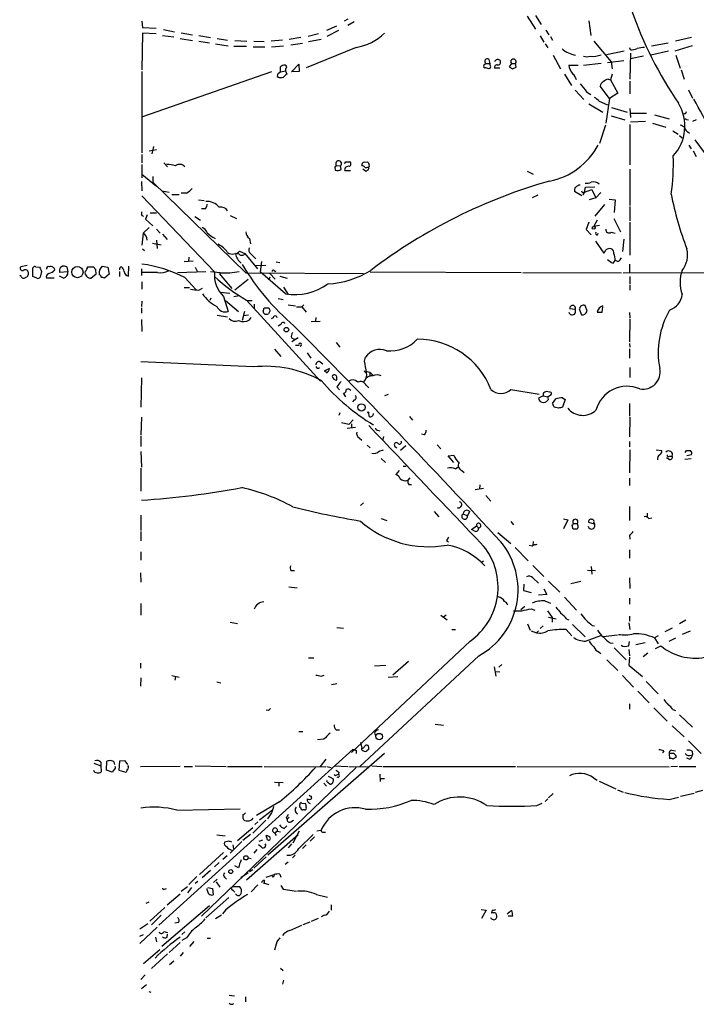
# Model space of a CAD drawing. Extents: x 16 to 1046, y 0 to 114914.
# Drawn here: x 36 to 146, y 114346 to 114506 of the extents above; entities that cross this region are included whole.
import ezdxf

# ---------------------------------------------------------------- set-up
doc = ezdxf.new("R2010")
doc.units = 0
doc.header["$MEASUREMENT"] = 0
doc.layers.add('MAIN', color=5, linetype='CONTINUOUS')

msp = doc.modelspace()

# ---------------------------------------------------------------- linework, layer by layer
at = {"layer": 'MAIN'}
for p, q in [((89.5773, 114505.8369), (88.9847, 114505.4982)), ((118.618, 114506.3449), (119.9727, 114504.2282)), ((119.9727, 114506.4295), (120.904, 114504.9902)), ((56.2187, 114505.4982), (56.3033, 114504.4822)), ((56.3033, 114504.4822), (58.5047, 114504.3975)), ((86.1907, 114504.0589), (87.7993, 114504.7362)), ((90.5933, 114505.4135), (89.5773, 114504.8209)), ((128.6087, 114505.5829), (128.9473, 114503.2122)), ((56.3033, 114503.5509), (56.2187, 114497.6242)), ((58.5047, 114503.4662), (56.3033, 114503.5509)), ((59.5207, 114503.2122), (61.3833, 114502.9582)), ((59.69, 114504.1435), (61.468, 114503.8049)), ((62.3993, 114502.7042), (64.4313, 114502.3655)), ((62.5687, 114503.6355), (64.4313, 114503.2969)), ((65.4473, 114503.2122), (67.31, 114502.8735)), ((68.4107, 114502.7042), (70.104, 114502.4502)), ((81.9573, 114502.8735), (80.0947, 114502.5349)), ((84.836, 114503.4662), (83.1427, 114503.0429)), ((83.2273, 114502.1962), (85.2593, 114502.6195)), ((88.0533, 114503.9742), (86.1907, 114503.0429)), ((120.7347, 114503.1275), (121.3273, 114502.1115)), ((121.666, 114504.0589), (122.174, 114503.2969)), ((122.428, 114503.0429), (122.7667, 114502.4502)), ((145.288, 114502.8735), (142.6633, 114502.2809)), ((65.4473, 114502.2809), (67.1407, 114502.0269)), ((68.1567, 114501.8575), (70.1887, 114501.5189)), ((71.12, 114501.4342), (73.152, 114501.4342)), ((71.2893, 114502.3655), (73.2367, 114502.2809)), ((74.2527, 114501.3495), (76.1153, 114501.3495)), ((74.3373, 114502.2809), (76.0307, 114502.1962)), ((78.994, 114502.4502), (77.1313, 114502.2809)), ((77.216, 114501.3495), (79.1633, 114501.5189)), ((80.3487, 114501.6882), (82.2113, 114501.9422)), ((90.932, 114501.2649), (82.804, 114497.9629)), ((121.5813, 114501.8575), (122.0047, 114501.1802)), ((129.4553, 114502.2809), (132.2493, 114498.8942)), ((135.382, 114500.8415), (135.2973, 114501.1802)), ((138.7687, 114501.5189), (141.478, 114502.0269)), ((145.3727, 114501.5189), (142.5787, 114500.6722)), ((122.8513, 114499.9949), (124.0367, 114497.7935)), ((134.366, 114500.6722), (131.4873, 114500.0795)), ((135.382, 114500.3335), (135.2973, 114496.1002)), ((137.4987, 114499.8255), (135.382, 114499.4022)), ((141.5627, 114500.6722), (138.684, 114499.9949)), ((142.748, 114499.9949), (143.4253, 114497.8782)), ((78.6553, 114497.2855), (78.6553, 114498.1322)), ((80.4333, 114497.2855), (81.6187, 114498.5555)), ((81.6187, 114498.5555), (81.7033, 114497.3702)), ((111.76, 114498.4709), (111.9293, 114498.6402)), ((111.9293, 114498.6402), (112.6067, 114498.6402)), ((112.4373, 114499.3175), (112.6067, 114498.6402)), ((112.522, 114497.8782), (112.4373, 114497.7935)), ((114.2153, 114497.8782), (113.3687, 114497.8782)), ((116.078, 114498.6402), (115.7393, 114498.1322)), ((116.078, 114498.6402), (116.7553, 114498.6402)), ((116.2473, 114497.7935), (116.84, 114498.0475)), ((116.84, 114498.0475), (116.7553, 114498.6402)), ((125.3913, 114498.3862), (126.9153, 114498.3862)), ((130.6407, 114498.6402), (127.762, 114498.3015)), ((131.6567, 114498.8095), (134.2813, 114499.1482)), ((132.2493, 114498.8942), (132.4187, 114497.7935)), ((56.2187, 114497.3702), (56.2187, 114484.1622)), ((77.216, 114497.2855), (56.3033, 114490.0042)), ((78.4013, 114497.1162), (78.6553, 114497.2855)), ((78.6553, 114497.2855), (79.502, 114497.4549)), ((79.502, 114497.7935), (79.502, 114497.4549)), ((79.502, 114497.4549), (79.6713, 114496.9469)), ((81.7033, 114497.3702), (80.4333, 114497.2855)), ((124.714, 114496.9469), (125.8147, 114495.0842)), ((132.4187, 114496.9469), (132.1647, 114496.0155)), ((143.5947, 114497.6242), (144.1027, 114496.1002)), ((131.9953, 114492.9675), (130.4713, 114494.9995)), ((131.7413, 114496.1002), (132.1647, 114496.0155)), ((132.1647, 114496.0155), (133.35, 114493.8142)), ((135.2973, 114495.7615), (135.2973, 114493.7295)), ((126.4073, 114494.3222), (127.8467, 114492.7982)), ((128.27, 114494.0682), (128.9473, 114493.6449)), ((133.35, 114493.8142), (131.9953, 114492.9675)), ((144.78, 114494.4069), (145.4573, 114493.0522)), ((128.6087, 114492.1209), (130.8947, 114490.7662)), ((130.302, 114492.5442), (131.6567, 114491.9515)), ((131.9953, 114492.9675), (131.4027, 114488.9882)), ((132.334, 114491.5282), (134.874, 114490.7662)), ((132.2493, 114490.1735), (134.4507, 114489.4962)), ((135.2973, 114491.3589), (135.382, 114489.9195)), ((135.382, 114490.5969), (138.0067, 114490.5969)), ((139.2767, 114490.3429), (141.6473, 114489.6655)), ((144.1027, 114490.5122), (143.8487, 114490.4275)), ((131.318, 114488.6495), (130.3867, 114485.6862)), ((135.2973, 114488.7342), (135.2973, 114482.2149)), ((137.8373, 114489.2422), (135.382, 114489.1575)), ((138.938, 114488.9882), (141.1393, 114488.3109)), ((144.4413, 114489.5809), (144.78, 114489.4962)), ((146.05, 114489.4962), (145.4573, 114489.2422)), ((142.24, 114487.7182), (143.0867, 114487.2102)), ((143.3407, 114486.9562), (143.764, 114486.6175)), ((144.6953, 114487.5489), (144.9493, 114487.3795)), ((58.0813, 114485.1782), (57.8273, 114483.9929)), ((144.8647, 114485.4322), (145.2033, 114484.8395)), ((145.796, 114486.2789), (147.4893, 114483.9929)), ((56.2187, 114483.9082), (56.2187, 114482.5535)), ((58.5893, 114484.6702), (57.404, 114484.4162)), ((145.542, 114484.5009), (146.05, 114483.5695)), ((56.2187, 114482.2995), (56.2187, 114480.0982)), ((59.7747, 114482.5535), (60.3673, 114481.8762)), ((87.4607, 114481.8762), (87.5453, 114481.3682)), ((87.7147, 114482.1302), (88.392, 114482.0455)), ((88.4767, 114481.5375), (88.392, 114482.0455)), ((89.2387, 114482.7229), (89.916, 114482.7229)), ((92.2867, 114482.6382), (92.7947, 114482.7229)), ((56.2187, 114480.6909), (58.5893, 114478.7435)), ((57.9967, 114480.3522), (57.9967, 114479.4209)), ((89.0693, 114481.2835), (90.0007, 114481.2835)), ((92.456, 114481.1989), (92.0327, 114481.5375)), ((118.618, 114481.1989), (119.634, 114480.6909)), ((135.2973, 114481.5375), (135.2973, 114475.6109)), ((56.134, 114479.5055), (56.2187, 114477.9815)), ((57.9967, 114479.4209), (73.0673, 114464.6889)), ((128.1007, 114478.5742), (129.6247, 114478.6589)), ((56.2187, 114477.2195), (67.9873, 114464.8582)), ((59.436, 114477.9815), (60.6213, 114477.8122)), ((61.0447, 114477.3889), (62.23, 114477.3889)), ((63.4153, 114477.6429), (62.5687, 114477.6429)), ((120.396, 114477.3042), (119.4647, 114476.8809)), ((127.508, 114477.2195), (126.3227, 114477.8969)), ((127.9313, 114477.8122), (127.6773, 114477.3042)), ((127.9313, 114477.8122), (128.1007, 114478.5742)), ((127.9313, 114477.8122), (129.1167, 114478.2355)), ((129.1167, 114478.2355), (129.794, 114476.8809)), ((130.556, 114477.7275), (129.794, 114476.8809)), ((65.3627, 114476.5422), (66.294, 114476.4575)), ((129.794, 114476.8809), (128.6933, 114476.5422)), ((131.1487, 114475.7802), (129.6247, 114473.9175)), ((131.9107, 114476.6269), (132.9267, 114476.5422)), ((132.9267, 114476.5422), (132.7573, 114474.5102)), ((56.2187, 114474.0022), (56.4727, 114473.9175)), ((57.0653, 114474.0869), (56.8113, 114473.4095)), ((57.5733, 114474.4255), (58.5893, 114474.4255)), ((66.548, 114475.1029), (65.8707, 114475.1029)), ((70.5273, 114474.0022), (71.5433, 114473.4942)), ((135.2973, 114475.4415), (135.2973, 114473.1555)), ((56.8113, 114473.4095), (57.9967, 114472.3089)), ((64.77, 114473.8329), (65.7013, 114473.2402)), ((128.6087, 114472.9015), (128.1853, 114471.7162)), ((129.4553, 114472.2242), (130.048, 114473.3249)), ((130.3867, 114472.3935), (129.4553, 114472.2242)), ((132.6727, 114473.4942), (133.7733, 114471.3775)), ((135.2973, 114472.9015), (135.2973, 114467.5675)), ((56.388, 114471.1235), (56.2187, 114469.1762)), ((57.404, 114472.0549), (56.388, 114471.1235)), ((58.5893, 114471.8009), (59.182, 114471.1235)), ((59.5207, 114470.9542), (60.2827, 114470.1075)), ((128.1853, 114471.7162), (129.032, 114470.8695)), ((130.048, 114470.8695), (130.1327, 114471.1235)), ((132.2493, 114471.2929), (132.9267, 114471.1235)), ((57.912, 114469.5149), (59.3513, 114469.2609)), ((58.5893, 114470.0229), (58.674, 114468.6682)), ((73.66, 114470.2769), (73.8293, 114469.4302)), ((129.7093, 114469.8535), (131.064, 114467.9062)), ((134.2813, 114470.1922), (134.112, 114468.1602)), ((56.3033, 114468.5835), (56.642, 114468.3295)), ((71.9667, 114467.7369), (71.374, 114467.8215)), ((72.0513, 114468.2449), (72.898, 114467.8215)), ((72.898, 114467.8215), (74.93, 114465.3662)), ((73.8293, 114467.8215), (74.676, 114466.9749)), ((37.592, 114465.8742), (36.576, 114465.7049)), ((63.0767, 114466.5515), (64.516, 114466.6362)), ((63.8387, 114467.2289), (63.754, 114466.5515)), ((74.676, 114465.8742), (76.2847, 114465.9589)), ((75.6073, 114466.5515), (75.3533, 114464.8582)), ((77.978, 114466.4669), (78.5707, 114466.3822)), ((132.588, 114466.2975), (132.9267, 114466.7209)), ((133.35, 114466.5515), (132.9267, 114466.7209)), ((135.2127, 114466.1282), (135.2127, 114464.6889)), ((38.5233, 114464.0962), (38.5233, 114465.5355)), ((39.0313, 114465.7049), (39.624, 114465.6202)), ((39.9627, 114464.9429), (39.7087, 114464.0115)), ((44.196, 114464.8582), (42.8413, 114464.7735)), ((43.0107, 114465.6202), (43.2647, 114465.7895)), ((44.0267, 114465.7049), (44.196, 114464.8582)), ((47.4133, 114465.7049), (48.4293, 114465.7049)), ((48.768, 114464.4349), (48.006, 114463.8422)), ((48.6833, 114465.2815), (48.768, 114464.4349)), ((49.784, 114465.7895), (50.7153, 114465.6202)), ((50.8847, 114464.5195), (50.1227, 114463.8422)), ((50.7153, 114465.6202), (50.8847, 114464.5195)), ((52.578, 114464.9429), (52.578, 114464.0962)), ((54.0173, 114464.1809), (54.102, 114465.7895)), ((56.134, 114465.3662), (56.134, 114464.2655)), ((58.7587, 114464.7735), (56.2187, 114464.7735)), ((66.548, 114464.8582), (61.976, 114464.6889)), ((64.8547, 114465.6202), (65.1933, 114464.8582)), ((68.9187, 114464.6889), (67.31, 114464.8582)), ((68.7493, 114464.6042), (70.7813, 114462.1489)), ((73.0673, 114464.6889), (92.1173, 114464.6042)), ((79.502, 114461.3022), (75.3533, 114464.8582)), ((76.962, 114464.6042), (77.8087, 114463.6729)), ((77.6393, 114465.1122), (77.8933, 114464.9429)), ((93.218, 114464.8582), (117.6867, 114464.7735)), ((117.9407, 114464.7735), (133.9427, 114464.6889)), ((134.1967, 114464.6889), (148.844, 114464.7735)), ((36.6607, 114464.0962), (36.4067, 114464.2655)), ((39.2007, 114463.8422), (38.5233, 114464.0962)), ((41.9947, 114463.8422), (40.7247, 114463.8422)), ((43.5187, 114463.8422), (42.8413, 114464.1809)), ((56.2187, 114463.2495), (56.2187, 114462.0642)), ((63.1613, 114463.9269), (65.024, 114461.9795)), ((71.2893, 114461.9795), (73.406, 114463.6729)), ((76.962, 114464.0115), (76.708, 114463.5035)), ((78.5707, 114464.1809), (79.756, 114463.8422)), ((135.2973, 114464.0962), (135.2973, 114462.9109)), ((135.2973, 114462.7415), (135.2973, 114461.8949)), ((63.0767, 114462.3182), (63.9233, 114462.3182)), ((65.4473, 114461.8949), (66.04, 114462.2335)), ((68.9187, 114461.5562), (70.4427, 114461.3869)), ((79.1633, 114462.4029), (79.9253, 114461.2175)), ((56.2187, 114460.1169), (56.134, 114459.2702)), ((67.3947, 114460.6249), (67.2253, 114460.2015)), ((69.4267, 114460.8789), (70.1887, 114458.4235)), ((69.7653, 114460.2015), (71.882, 114458.4235)), ((71.12, 114460.8789), (71.9667, 114461.0482)), ((73.152, 114460.2862), (85.1747, 114447.1629)), ((73.2367, 114460.2015), (74.0833, 114460.2015)), ((74.422, 114459.6089), (74.422, 114458.8469)), ((78.3167, 114460.5402), (79.0787, 114460.3709)), ((79.9253, 114459.5242), (81.1107, 114459.3549)), ((82.4653, 114459.5242), (82.1267, 114459.1855)), ((56.134, 114459.0162), (56.134, 114458.1695)), ((72.8133, 114458.4235), (72.4747, 114456.9842)), ((76.0307, 114459.0162), (76.7927, 114459.0162)), ((76.962, 114458.5082), (76.708, 114458.0849)), ((81.28, 114459.1855), (82.1267, 114459.1855)), ((82.1267, 114459.1855), (82.804, 114458.3389)), ((126.4073, 114458.7622), (125.5607, 114458.8469)), ((127.0847, 114458.8469), (127.4233, 114457.9155)), ((128.3547, 114458.5082), (128.016, 114459.4395)), ((130.81, 114458.3389), (130.8947, 114459.1855)), ((135.2127, 114458.2542), (135.2973, 114457.4075)), ((56.134, 114457.1535), (56.2187, 114455.2062)), ((68.4107, 114457.8309), (70.104, 114457.5769)), ((73.4907, 114457.8309), (72.644, 114457.7462)), ((73.66, 114457.0689), (73.914, 114457.4922)), ((77.47, 114457.4075), (77.1313, 114457.2382)), ((78.74, 114456.3069), (78.3167, 114456.0529)), ((83.6507, 114456.8149), (85.09, 114456.8995)), ((84.4127, 114457.4922), (84.328, 114456.8995)), ((135.2973, 114457.2382), (135.2127, 114453.5129)), ((80.4333, 114454.1902), (80.9413, 114453.9362)), ((81.534, 114454.1902), (80.518, 114453.5129)), ((87.7147, 114453.4282), (88.3073, 114452.6662)), ((135.2127, 114453.2589), (135.2973, 114452.6662)), ((77.724, 114452.3275), (78.74, 114451.1422)), ((81.1107, 114453.0049), (81.7033, 114453.0049)), ((82.9733, 114451.7349), (83.566, 114450.8882)), ((135.2127, 114452.4122), (135.2127, 114450.8882)), ((74.2527, 114449.4489), (56.0493, 114450.2955)), ((85.09, 114450.2955), (85.5133, 114449.9569)), ((92.2867, 114450.3802), (92.456, 114451.0575)), ((86.106, 114448.5175), (85.9367, 114448.8562)), ((92.71, 114448.6869), (93.1333, 114448.6022)), ((93.1333, 114448.6022), (93.1333, 114447.9249)), ((93.1333, 114448.6022), (93.6413, 114448.0942)), ((135.2973, 114449.3642), (135.2973, 114447.7555)), ((56.134, 114447.6709), (56.0493, 114442.9295)), ((87.7993, 114447.3322), (87.7993, 114447.8402)), ((87.7993, 114446.2315), (88.2227, 114445.7235)), ((89.2387, 114444.6229), (88.9, 114445.2155)), ((92.5407, 114446.4855), (92.964, 114446.0622)), ((115.9933, 114445.8082), (120.5653, 114445.0462)), ((121.2427, 114445.2155), (121.2427, 114444.7922)), ((122.2587, 114445.3849), (121.7507, 114445.4695)), ((90.5933, 114444.1149), (90.3393, 114443.7762)), ((96.0967, 114444.9615), (95.504, 114444.7922)), ((121.2427, 114444.7922), (120.4807, 114444.3689)), ((121.2427, 114444.7922), (122.0047, 114444.6229)), ((122.0047, 114444.6229), (122.5973, 114445.0462)), ((122.0893, 114444.1995), (122.0047, 114444.6229)), ((122.7667, 114443.5222), (123.2747, 114444.2842)), ((124.3753, 114444.4535), (124.7987, 114444.1995)), ((124.7987, 114444.1995), (124.3753, 114442.9295)), ((135.2127, 114443.5222), (135.2127, 114441.4902)), ((88.3073, 114441.9982), (88.138, 114441.5749)), ((93.0487, 114441.4055), (92.964, 114442.0829)), ((123.698, 114442.7602), (123.0207, 114442.9295)), ((56.134, 114441.3209), (56.0493, 114438.4422)), ((89.7467, 114440.1355), (88.5613, 114440.3895)), ((90.424, 114440.8975), (89.7467, 114440.1355)), ((99.568, 114441.4055), (100.076, 114440.8129)), ((135.2973, 114441.3209), (135.2127, 114438.1035)), ((90.8473, 114439.6275), (89.4927, 114439.4582)), ((90.17, 114440.2202), (90.17, 114439.5429)), ((94.4033, 114439.2042), (94.742, 114439.1195)), ((56.0493, 114438.2729), (56.0493, 114436.5795)), ((91.44, 114437.9342), (91.8633, 114437.5955)), ((95.3347, 114438.1882), (95.25, 114437.6802)), ((102.0233, 114438.4422), (101.5153, 114438.5269)), ((135.2127, 114437.3415), (135.2127, 114436.4949)), ((56.0493, 114435.7329), (56.134, 114433.1929)), ((92.71, 114436.7489), (93.218, 114436.3255)), ((94.6573, 114435.8175), (95.3347, 114435.9869)), ((97.1973, 114436.5795), (97.536, 114436.3255)), ((98.9753, 114436.6642), (98.1287, 114435.9022)), ((104.0553, 114436.8335), (104.648, 114436.1562)), ((135.2973, 114435.9869), (135.2127, 114432.2615)), ((139.5307, 114435.9869), (140.462, 114435.9022)), ((144.4413, 114435.9022), (145.1187, 114435.9022)), ((94.996, 114434.6322), (95.6733, 114433.9549)), ((105.8333, 114435.0555), (106.7647, 114435.1402)), ((106.7647, 114433.9549), (105.8333, 114435.0555)), ((141.6473, 114434.4629), (141.224, 114434.7169)), ((141.732, 114434.9709), (142.1553, 114434.9709)), ((145.2033, 114434.5475), (144.1873, 114434.4629)), ((145.288, 114435.2249), (144.526, 114435.0555)), ((56.0493, 114433.0235), (56.0493, 114429.2982)), ((97.8747, 114432.6849), (97.3667, 114432.0075)), ((98.552, 114433.3622), (99.06, 114433.3622)), ((107.0187, 114432.9389), (107.442, 114433.2775)), ((108.0347, 114432.6849), (108.458, 114432.3462)), ((99.6527, 114431.4995), (99.314, 114431.0762)), ((135.2127, 114431.4149), (135.2127, 114430.2295)), ((99.4833, 114430.3989), (99.9067, 114430.3989)), ((111.5907, 114429.7215), (110.236, 114429.5522)), ((110.998, 114430.3142), (110.9133, 114429.6369)), ((111.9293, 114428.6209), (112.776, 114427.6895)), ((92.1173, 114427.4355), (91.6093, 114427.0122)), ((103.5473, 114425.9962), (104.3093, 114425.1495)), ((109.3047, 114425.9962), (108.966, 114425.3189)), ((135.2127, 114426.8429), (135.2127, 114424.5569)), ((56.0493, 114425.4035), (56.0493, 114422.9482)), ((94.996, 114424.8955), (95.9273, 114424.5569)), ((108.2887, 114425.6575), (108.966, 114425.3189)), ((115.9933, 114424.3875), (116.4167, 114423.8795)), ((124.5447, 114424.8109), (125.222, 114424.6415)), ((125.222, 114424.6415), (124.5447, 114423.2022)), ((138.0913, 114425.7422), (138.0913, 114425.0649)), ((138.3453, 114424.8955), (138.8533, 114424.9802)), ((56.0493, 114422.7789), (56.0493, 114421.2549)), ((109.6433, 114423.1175), (110.4053, 114423.7102)), ((110.0667, 114422.8635), (109.6433, 114423.1175)), ((110.4053, 114423.7102), (110.744, 114423.3715)), ((125.8993, 114423.7949), (125.984, 114423.2869)), ((126.1533, 114424.0489), (126.746, 114424.0489)), ((126.8307, 114423.7949), (126.746, 114424.0489)), ((129.54, 114423.9642), (128.6087, 114424.2182)), ((129.4553, 114424.2182), (129.54, 114423.9642)), ((105.5793, 114421.3395), (105.918, 114421.0855)), ((113.8767, 114422.6095), (115.9933, 114420.8315)), ((119.634, 114421.1702), (119.5493, 114420.4929)), ((135.2127, 114422.1862), (135.2973, 114421.5089)), ((116.6707, 114420.1542), (118.7873, 114418.0375)), ((119.4647, 114420.4082), (118.9567, 114420.4929)), ((135.2127, 114419.8155), (135.2127, 114418.4609)), ((56.0493, 114419.4769), (56.0493, 114418.1222)), ((80.3487, 114416.4289), (80.9413, 114416.4289)), ((111.5907, 114417.9529), (111.1673, 114417.6989)), ((119.5493, 114417.2755), (121.3273, 114415.4975)), ((128.4393, 114416.5135), (129.7093, 114416.4289)), ((129.032, 114417.1062), (129.1167, 114415.8362)), ((55.9647, 114416.0902), (56.0493, 114414.5662)), ((119.5493, 114415.2435), (120.4807, 114414.3969)), ((135.2127, 114415.2435), (135.2973, 114413.5502)), ((80.01, 114413.8042), (81.3647, 114413.6349)), ((118.11, 114414.2275), (118.0253, 114413.2115)), ((118.0253, 114413.2115), (119.2953, 114412.8729)), ((121.3273, 114413.4655), (121.8353, 114412.5342)), ((122.0893, 114414.7355), (123.952, 114412.9575)), ((127.3387, 114414.6509), (125.73, 114414.3122)), ((121.8353, 114412.5342), (120.4807, 114412.4495)), ((124.714, 114412.1109), (126.6613, 114409.9942)), ((135.2127, 114411.9415), (135.2127, 114411.0102)), ((56.0493, 114411.0949), (56.0493, 114409.2322)), ((118.2793, 114410.5869), (117.602, 114410.0789)), ((119.2953, 114410.2482), (119.888, 114409.9942)), ((121.4967, 114411.5182), (122.428, 114411.1795)), ((104.648, 114409.2322), (105.664, 114408.4702)), ((105.4947, 114409.2322), (105.0713, 114408.8935)), ((121.92, 114409.9095), (122.682, 114408.8089)), ((122.0893, 114408.8935), (123.3593, 114408.6395)), ((122.682, 114408.8089), (122.682, 114408.0469)), ((125.0527, 114408.5549), (125.3913, 114408.4702)), ((135.2127, 114409.0629), (135.2127, 114408.2162)), ((70.5273, 114408.0469), (71.7127, 114407.8775)), ((87.7993, 114407.2002), (88.9, 114407.1155)), ((106.426, 114406.8615), (107.0187, 114406.8615)), ((118.7027, 114407.7929), (119.126, 114406.7769)), ((121.2427, 114407.4542), (120.7347, 114407.0309)), ((124.968, 114406.8615), (125.8993, 114405.8455)), ((125.984, 114407.7082), (128.016, 114405.6762)), ((129.2013, 114407.5389), (129.54, 114407.4542)), ((135.128, 114407.9622), (135.2973, 114406.8615)), ((142.1553, 114407.1155), (140.97, 114406.5229)), ((144.3567, 114408.3855), (143.3407, 114407.7929)), ((119.2953, 114406.6922), (120.142, 114406.3535)), ((120.142, 114406.3535), (120.4807, 114406.6922)), ((128.1007, 114404.9989), (130.556, 114405.9302)), ((130.9793, 114405.7609), (133.2653, 114406.0149)), ((139.8693, 114405.8455), (139.2767, 114405.5069)), ((139.2767, 114405.5069), (139.8693, 114404.5755)), ((141.6473, 114404.9989), (142.748, 114405.5069)), ((145.034, 114406.6075), (143.764, 114406.0995)), ((109.3893, 114404.9989), (90.17, 114386.9649)), ((132.08, 114404.7449), (132.588, 114404.6602)), ((132.7573, 114403.8982), (134.7047, 114401.9509)), ((135.128, 114404.2369), (135.2127, 114404.9142)), ((135.128, 114403.6442), (135.2127, 114402.6282)), ((137.7527, 114404.7449), (136.2287, 114404.4062)), ((139.446, 114403.8135), (140.2927, 114404.2369)), ((83.2273, 114402.2895), (84.074, 114402.2895)), ((110.8287, 114402.6282), (91.5247, 114384.6789)), ((130.302, 114403.2209), (130.556, 114402.9669)), ((135.2127, 114402.3742), (135.128, 114401.1042)), ((138.176, 114403.0515), (137.414, 114402.4589)), ((55.9647, 114401.4429), (55.9647, 114400.5962)), ((93.8953, 114401.0195), (95.758, 114401.1042)), ((99.3987, 114401.6969), (96.8587, 114399.4955)), ((113.284, 114400.8502), (113.538, 114399.3262)), ((114.554, 114401.1889), (114.046, 114400.7655)), ((131.572, 114401.9509), (133.35, 114400.2575)), ((135.128, 114401.1042), (137.3293, 114399.2415)), ((56.0493, 114399.0722), (55.9647, 114397.7175)), ((61.0447, 114399.4109), (62.23, 114399.1569)), ((61.6373, 114399.2415), (61.5527, 114398.6489)), ((85.2593, 114399.3262), (85.7673, 114399.4955)), ((96.0967, 114399.1569), (97.7053, 114399.2415)), ((113.4533, 114400.0882), (114.2153, 114400.0035)), ((134.112, 114399.4109), (135.89, 114397.5482)), ((68.326, 114398.3949), (69.0033, 114398.2255)), ((86.9527, 114397.9715), (87.7993, 114398.1409)), ((137.922, 114398.4795), (139.8693, 114396.4475)), ((136.5673, 114396.8709), (138.43, 114395.0082)), ((135.2127, 114394.8389), (135.2127, 114393.9922)), ((139.192, 114394.1615), (141.3087, 114392.0449)), ((76.708, 114393.7382), (76.3693, 114393.8229)), ((142.24, 114393.9075), (142.6633, 114393.7382)), ((143.3407, 114393.0609), (145.4573, 114391.0289)), ((103.7167, 114391.5369), (105.0713, 114391.3675)), ((142.1553, 114391.2829), (144.1027, 114389.5049)), ((81.6187, 114390.3515), (82.296, 114390.3515)), ((87.7147, 114390.6055), (88.2227, 114390.6055)), ((93.8953, 114390.0975), (94.0647, 114389.6742)), ((85.6827, 114389.0815), (84.6667, 114388.9969)), ((91.6093, 114388.5735), (91.8633, 114387.6422)), ((144.78, 114388.8275), (146.812, 114386.7955)), ((58.928, 114358.9402), (90.424, 114387.4729)), ((95.504, 114386.7955), (76.6233, 114370.2855)), ((90.932, 114387.3035), (90.932, 114386.7955)), ((91.8633, 114387.3882), (91.8633, 114387.6422)), ((92.964, 114387.4729), (92.6253, 114387.1342)), ((140.8007, 114387.2189), (140.5467, 114386.8802)), ((141.6473, 114386.7109), (141.732, 114385.9489)), ((142.0707, 114387.3035), (142.6633, 114387.2189)), ((142.748, 114386.1182), (142.8327, 114386.2875)), ((144.9493, 114386.4569), (145.4573, 114386.5415)), ((145.3727, 114387.1342), (145.4573, 114386.5415)), ((48.4293, 114385.1869), (49.53, 114384.7635)), ((49.53, 114385.3562), (49.53, 114384.7635)), ((49.53, 114384.7635), (49.6147, 114383.8322)), ((50.4613, 114384.0862), (50.546, 114385.5255)), ((52.578, 114385.5255), (52.4933, 114384.0862)), ((53.5093, 114385.6102), (52.578, 114385.5255)), ((53.9327, 114385.0175), (53.5093, 114385.6102)), ((62.3993, 114384.6789), (55.9647, 114384.5942)), ((63.0767, 114384.6789), (64.4313, 114384.6789)), ((64.8547, 114384.7635), (69.85, 114384.6789)), ((65.8707, 114360.3795), (90.932, 114384.5095)), ((70.104, 114384.6789), (75.692, 114384.6789)), ((76.0307, 114384.6789), (86.0213, 114384.5942)), ((86.0213, 114385.8642), (85.09, 114384.6789)), ((86.1907, 114384.6789), (86.868, 114384.5095)), ((87.376, 114384.7635), (89.5773, 114384.6789)), ((89.7467, 114384.6789), (92.964, 114384.5942)), ((93.472, 114384.7635), (95.0807, 114384.6789)), ((95.25, 114384.6789), (116.7553, 114384.6789)), ((117.0093, 114384.6789), (141.6473, 114384.5942)), ((143.002, 114384.6789), (141.9013, 114384.5942)), ((143.256, 114384.6789), (145.9653, 114384.6789)), ((144.9493, 114385.8642), (144.526, 114386.0335)), ((51.3927, 114383.7475), (50.4613, 114384.0862)), ((51.7313, 114384.1709), (51.3927, 114383.7475)), ((52.4933, 114384.0862), (53.594, 114383.7475)), ((87.2067, 114382.6469), (86.4447, 114383.0702)), ((87.7993, 114383.3242), (88.0533, 114383.4089)), ((88.138, 114383.7475), (88.0533, 114383.4089)), ((94.742, 114383.4089), (94.8267, 114382.2235)), ((77.724, 114382.1389), (79.0787, 114382.0542)), ((78.4013, 114382.0542), (78.4013, 114381.4615)), ((85.6827, 114381.9695), (86.106, 114381.4615)), ((86.36, 114382.1389), (86.6987, 114381.8002)), ((94.8267, 114382.7315), (95.504, 114382.7315)), ((129.3707, 114382.8162), (129.9633, 114382.4775)), ((130.302, 114382.3082), (133.0113, 114381.0382)), ((122.8513, 114380.2762), (122.0893, 114379.5989)), ((133.2653, 114380.8689), (134.1967, 114380.5302)), ((141.6473, 114379.3449), (143.1713, 114379.6835)), ((143.51, 114379.8529), (145.7113, 114380.3609)), ((147.066, 114380.7842), (145.8807, 114380.4455)), ((78.486, 114378.9215), (74.7607, 114376.7202)), ((82.1267, 114378.7522), (82.7193, 114378.6675)), ((120.2267, 114378.3289), (121.0733, 114378.7522)), ((121.5813, 114379.0062), (122.0047, 114379.4295)), ((61.8913, 114377.5669), (72.136, 114377.8209)), ((72.5593, 114376.8895), (72.5593, 114376.2969)), ((77.3853, 114377.5669), (75.2687, 114375.9582)), ((77.216, 114377.1435), (76.5387, 114376.2122)), ((82.55, 114377.6515), (82.296, 114377.6515)), ((76.2847, 114375.9582), (74.168, 114373.8415)), ((75.0147, 114375.7042), (74.5067, 114375.2809)), ((79.248, 114374.6035), (79.6713, 114375.0269)), ((79.5867, 114376.3815), (79.756, 114376.1275)), ((80.0947, 114376.4662), (79.756, 114376.1275)), ((80.3487, 114375.7042), (80.772, 114375.9582)), ((68.326, 114373.5875), (69.6807, 114373.4182)), ((71.7127, 114372.6562), (74.168, 114374.7729)), ((73.8293, 114373.6722), (72.5593, 114372.6562)), ((73.152, 114366.3062), (81.534, 114373.6722)), ((76.454, 114373.0795), (76.3693, 114373.5029)), ((77.724, 114373.9262), (78.1473, 114374.1802)), ((77.724, 114373.9262), (77.978, 114373.5029)), ((78.1473, 114374.1802), (78.6553, 114374.0955)), ((81.7033, 114374.1802), (80.6873, 114372.2329)), ((81.6187, 114371.3862), (83.9893, 114373.6722)), ((84.582, 114374.2649), (85.2593, 114374.3495)), ((85.598, 114374.0109), (85.9367, 114374.0109)), ((70.2733, 114372.5715), (69.596, 114372.4022)), ((72.39, 114372.4869), (70.5273, 114370.6242)), ((70.9507, 114371.9789), (71.0353, 114371.3015)), ((75.5227, 114371.6402), (75.0993, 114371.9789)), ((75.7767, 114372.7409), (75.184, 114372.4869)), ((80.4333, 114372.1482), (79.9253, 114371.4709)), ((82.804, 114371.9789), (82.2113, 114371.3862)), ((84.1587, 114373.2489), (83.4813, 114372.5715)), ((69.4267, 114370.7089), (65.532, 114367.1529)), ((70.0193, 114370.2009), (69.342, 114369.6082)), ((74.8453, 114371.2169), (74.3373, 114370.6242)), ((81.026, 114370.2855), (80.6027, 114369.8622)), ((68.7493, 114369.1002), (67.9873, 114368.4229)), ((71.882, 114368.2535), (71.2893, 114368.5922)), ((73.406, 114369.8622), (73.914, 114369.7775)), ((76.3693, 114370.0315), (74.3373, 114368.1689)), ((79.9253, 114369.1849), (79.4173, 114368.7615)), ((67.31, 114367.8302), (65.9553, 114366.6449)), ((73.406, 114367.4069), (72.2207, 114366.6449)), ((74.168, 114367.9149), (73.66, 114367.5762)), ((76.3693, 114366.7295), (77.6393, 114367.1529)), ((78.5707, 114367.2375), (78.74, 114366.7295)), ((65.1087, 114366.8142), (63.8387, 114365.5442)), ((65.278, 114366.0522), (64.8547, 114365.7135)), ((67.818, 114365.8829), (68.4107, 114366.3909)), ((68.2413, 114365.9675), (68.834, 114365.1209)), ((69.596, 114366.7295), (69.9347, 114366.3909)), ((73.914, 114364.3589), (75.0147, 114365.4595)), ((75.8613, 114365.7982), (76.7927, 114365.5442)), ((76.0307, 114366.2215), (76.0307, 114365.7982)), ((77.47, 114366.8142), (77.3007, 114366.7295)), ((78.74, 114365.3749), (79.0787, 114364.7822)), ((59.8593, 114364.7822), (60.198, 114364.8669)), ((60.2827, 114362.2422), (62.3993, 114364.0202)), ((62.5687, 114364.4435), (63.5847, 114365.2055)), ((64.262, 114365.0362), (63.5847, 114364.1895)), ((66.802, 114364.6129), (66.802, 114364.8669)), ((66.8867, 114365.0362), (67.6487, 114364.8669)), ((67.6487, 114364.8669), (67.7333, 114363.8509)), ((70.866, 114365.2055), (72.0513, 114365.2055)), ((70.9507, 114364.6129), (71.2893, 114364.2742)), ((79.0787, 114364.7822), (81.28, 114364.4435)), ((84.4973, 114363.9355), (86.2753, 114363.5122)), ((56.896, 114362.4962), (57.404, 114362.7502)), ((70.2733, 114363.4275), (66.548, 114360.1255)), ((86.868, 114362.2422), (86.868, 114361.3955)), ((57.4887, 114359.6175), (59.944, 114361.8189)), ((59.3513, 114360.5489), (57.7427, 114359.0249)), ((67.1407, 114362.0729), (59.436, 114355.4689)), ((68.1567, 114360.0409), (69.088, 114360.6335)), ((69.7653, 114361.3955), (69.2573, 114360.8029)), ((85.7673, 114360.5489), (85.2593, 114360.2949)), ((111.1673, 114361.4802), (112.014, 114361.3955)), ((112.014, 114361.3955), (111.252, 114360.0409)), ((112.9453, 114361.3955), (112.8607, 114360.8875)), ((55.88, 114358.3475), (57.15, 114359.1942)), ((62.1453, 114359.3635), (61.5527, 114359.2789)), ((80.1793, 114358.0935), (82.1267, 114358.9402)), ((83.3967, 114359.4482), (82.296, 114359.0249)), ((84.7513, 114360.0409), (83.6507, 114359.5329)), ((115.57, 114360.4642), (116.332, 114360.4642)), ((58.674, 114358.6015), (55.88, 114355.9769)), ((55.88, 114357.1622), (56.4727, 114357.4162)), ((59.7747, 114357.9242), (60.3673, 114357.7549)), ((60.2827, 114356.9929), (60.3673, 114357.5009)), ((63.1613, 114357.8395), (62.6533, 114357.4162)), ((58.42, 114356.9929), (58.5893, 114356.2309)), ((62.3993, 114356.1462), (60.6213, 114354.5375)), ((63.4153, 114356.9082), (62.6533, 114356.4849)), ((64.6007, 114356.3155), (63.9233, 114355.4689)), ((66.802, 114356.8235), (67.31, 114356.8235)), ((78.0627, 114356.2309), (77.724, 114354.8762)), ((59.0973, 114354.9609), (56.4727, 114352.6749)), ((60.3673, 114354.2835), (57.7427, 114351.9129)), ((62.9073, 114354.5375), (62.3993, 114353.9449)), ((61.3833, 114353.0982), (60.706, 114352.5055)), ((78.6553, 114351.9975), (79.0787, 114351.5742)), ((56.7267, 114350.8969), (56.0493, 114350.1349)), ((79.1633, 114350.0502), (78.994, 114349.3729)), ((56.9807, 114349.2882), (56.134, 114348.6109)), ((57.3193, 114348.1875), (57.658, 114348.1029)), ((70.358, 114347.5949), (71.2047, 114347.5102)), ((70.866, 114346.1555), (71.12, 114346.2402)), ((72.9827, 114347.3409), (72.9827, 114346.4942))]:
    msp.add_line(p, q, dxfattribs=at)
for centre, radius in [((129.4229, 114471.9976), 0.2289), ((45.7634, 114464.8266), 0.9166), ((79.6205, 114455.4941), 0.3759), ((91.7881, 114442.8943), 0.5901), ((92.8793, 114442.0829), 0.0846), ((94.6611, 114389.5229), 0.5251), ((73.0565, 114369.8652), 0.3495), ((70.6119, 114367.6327), 0.3217)]:
    msp.add_circle(centre, radius, dxfattribs=at)
for centre, radius, start, end in [((196.5028, 114528.6325), 64.5846, 199.309535, 214.334238), ((89.6202, 114509.6034), 8.4411, 278.940409, 314.190272), ((127.4721, 114505.011), 5.111, 231.503713, 258.944219), ((135.2335, 114503.9969), 3.1589, 272.694476, 293.294332), ((179.4218, 114204.8799), 299.3116, 98.018881, 98.248083), ((112.1833, 114498.9788), 0.4233, 53.132809, 233.124688), ((128.3124, 114501.5625), 1.8221, 252.418249, 287.578753), ((129.2647, 114503.3618), 3.5591, 263.514563, 292.74432), ((79.5022, 114496.8616), 1.527, 93.187323, 123.684864), ((79.3609, 114498.0757), 0.3156, 296.565051, 79.704897), ((111.8659, 114498.2169), 0.2752, 112.632677, 247.367323), ((69.7428, 114328.5297), 174.5653, 75.843219, 76.07237), ((112.522, 114498.0899), 0.2116, 270, 36.875312), ((113.0719, 114498.5131), 0.4823, 164.718831, 217.891655), ((113.7285, 114498.0264), 0.3891, 67.613458, 202.386542), ((113.8669, 114498.7998), 0.5071, 31.335827, 169.270673), ((113.842, 114498.8788), 0.4938, 274.029405, 21.962994), ((200.6759, 114624.9743), 152.6537, 236.192759, 236.421922), ((116.4167, 114498.93), 0.4458, 319.440537, 220.551105), ((127.6824, 114498.5854), 2.2997, 184.969093, 225.436907), ((78.6069, 114496.705), 0.4597, 116.565051, 215.366724), ((78.6977, 114497.6657), 1.3122, 249.212964, 290.782954), ((206.4172, 114369.693), 179.6053, 134.885409, 135.114591), ((124.1908, 114495.0979), 2.6354, 20.376144, 44.555713), ((445.2617, 114748.703), 406.5988, 218.545221, 218.774404), ((131.2822, 114494.9206), 0.8147, 111.826222, 174.442654), ((132.1469, 114494.4726), 1.6774, 103.993164, 134.113543), ((128.735, 114491.3157), 1.9912, 38.095812, 66.153792), ((136.9478, 114488.5041), 7.241, 317.949915, 30.741885), ((95.0258, 114463.2812), 58.6235, 18.4933, 30.32778), ((144.145, 114490.8085), 0.2993, 261.875312, 8.143638), ((143.0209, 114487.0241), 1.675, 45.863544, 76.028469), ((144.3143, 114489.4116), 0.2116, 53.124688, 180.027077), ((144.9978, 114488.305), 0.8143, 185.553068, 248.194671), ((120.1755, 114490.6253), 11.2301, 280.690456, 332.456058), ((105.0736, 114482.5959), 37.2661, 352.099419, 1.62733), ((59.9778, 114476.8467), 5.4572, 72.296486, 87.687485), ((62.3221, 114481.2662), 1.0374, 36.012756, 131.30698), ((87.4182, 114482.1727), 0.2995, 278.157154, 351.842846), ((88.0924, 114482.4002), 0.4643, 310.186358, 215.559197), ((88.9424, 114482.7652), 0.2993, 278.124688, 351.875312), ((89.6675, 114481.3778), 0.6057, 74.309291, 188.958363), ((89.6418, 114482.3677), 0.4487, 294.977557, 52.333315), ((92.2528, 114482.2148), 0.4247, 85.422314, 203.492649), ((91.9058, 114481.4955), 0.5516, 32.451277, 94.41862), ((92.5405, 114482.7237), 0.9474, 259.712463, 296.551529), ((92.4021, 114481.7685), 0.5721, 275.405678, 10.850351), ((219.9216, 114545.9688), 141.9905, 206.450442, 206.679625), ((92.837, 114482.0879), 0.2469, 300.959776, 30.959776), ((87.8996, 114482.0658), 0.7824, 243.074706, 317.527791), ((146.1908, 114395.5309), 87.3997, 105.891916, 127.238128), ((126.9576, 114478.1086), 0.6693, 108.432241, 198.440363), ((127.1271, 114478.4471), 0.4828, 74.760495, 142.126057), ((128.2698, 114480.861), 1.6294, 261.03889, 297.890873), ((129.3707, 114478.1405), 1.3244, 45.318137, 104.816886), ((61.9751, 114480.3535), 3.0695, 297.982668, 320.592127), ((127.7196, 114478.0239), 0.2993, 188.143638, 315), ((192.2549, 114487.0282), 51.1689, 190.761937, 201.128885), ((66.7247, 114473.6386), 2.6555, 40.321628, 93.815367), ((65.2774, 114475.9498), 1.527, 326.315136, 356.812677), ((57.0643, 114474.4254), 0.9456, 169.674018, 206.58673), ((68.9985, 114474.0819), 1.2991, 31.682337, 101.0591), ((55.8229, 114470.017), 1.2424, 0.272088, 62.94617), ((65.3623, 114470.6152), 1.557, 22.38634, 67.61366), ((70.4644, 114474.871), 5.1797, 225.003129, 242.491533), ((74.2806, 114471.321), 1.2146, 177.333821, 239.273279), ((129.9916, 114471.1235), 0.2603, 139.39393, 282.519254), ((131.9106, 114471.6879), 0.5203, 167.45686, 310.612044), ((66.4924, 114465.4622), 4.4089, 34.998195, 61.738236), ((70.9242, 114469.2945), 1.5402, 237.822688, 317.039118), ((73.6984, 114468.1954), 2.3543, 189.138243, 233.720519), ((72.3961, 114468.1782), 0.6157, 225.783022, 324.598617), ((74.3234, 114468.4566), 0.8046, 158.392965, 232.117522), ((4.2218, 114552.8429), 152.6538, 326.192749, 326.421911), ((131.953, 114467.8638), 0.7783, 67.623068, 134.994795), ((132.062, 114467.9808), 0.6311, 345.380272, 72.736416), ((129.242, 114466.4501), 3.6947, 4.203287, 21.788739), ((140.6734, 114467.6099), 3.9737, 321.056235, 14.18242), ((53.4658, 114445.3973), 20.9129, 62.379461, 82.435827), ((107.0498, 114486.8001), 40.3271, 210.977816, 229.494851), ((133.5042, 114468.7652), 2.6323, 225.423265, 249.631202), ((132.6306, 114467.8636), 1.4964, 298.735138, 331.264862), ((36.8469, 114465.4509), 0.3714, 136.844093, 294.225635), ((37.2956, 114464.7312), 0.4827, 15.254078, 127.87186), ((37.2745, 114464.5618), 0.5699, 285.072595, 31.33616), ((38.862, 114465.3661), 0.3787, 63.44848, 153.428183), ((209.0882, 114549.9415), 189.2834, 206.45383, 206.683054), ((41.3355, 114464.0015), 0.6312, 107.280921, 194.617437), ((41.079, 114465.3729), 0.3659, 65.158137, 194.465403), ((40.7016, 114466.3336), 1.7861, 284.4735, 320.474956), ((41.4383, 114465.0881), 0.6502, 9.633276, 108.434949), ((44.196, 114464.9428), 1.3652, 150.251995, 187.123455), ((43.4765, 114464.2231), 1.5807, 69.629778, 97.700518), ((43.2984, 114464.7228), 0.9078, 284.045429, 8.578205), ((47.9309, 114464.7921), 0.9529, 170.894524, 274.520456), ((46.3704, 114465.7857), 1.046, 306.322154, 355.569787), ((48.9801, 114465.7475), 0.5524, 184.422569, 237.506537), ((50.7703, 114464.6471), 1.5093, 130.805942, 188.082321), ((49.1732, 114464.0055), 0.4415, 0.778604, 76.536569), ((52.9378, 114465.3239), 0.3816, 93.169835, 199.441701), ((51.7124, 114464.5373), 1.6774, 13.993164, 44.113543), ((54.2327, 114465.0544), 0.8996, 187.119487, 256.147565), ((59.2665, 114467.5688), 2.8411, 259.703812, 296.556934), ((72.657, 114464.2973), 4.7033, 173.150743, 226.620537), ((69.2928, 114478.6152), 13.9313, 268.461243, 281.065701), ((77.5123, 114464.9429), 0.2116, 53.124688, 180), ((85.5578, 114477.4899), 14.6011, 273.149487, 302.034791), ((149.1928, 114463.1648), 5.7675, 160.266253, 199.732812), ((37.0675, 114464.2857), 0.4487, 204.977557, 322.333315), ((39.37, 114464.1811), 0.3788, 243.45524, 333.401126), ((7.5462, 114336.9344), 133.8594, 71.45383, 71.683027), ((88.4213, 114486.3902), 30.2419, 227.492579, 239.674884), ((80.9476, 114470.5619), 9.3719, 261.126759, 305.276001), ((67.4872, 114483.72), 21.9202, 261.091498, 264.660318), ((71.1801, 114464.7829), 6.2077, 214.104514, 242.627961), ((140.7665, 114461.5327), 3.014, 288.68322, 353.997163), ((69.7512, 114459.9333), 1.5719, 204.951053, 286.160187), ((76.4119, 114458.466), 0.5522, 175.61721, 237.512892), ((-51.0539, 114501.1122), 133.8752, 341.443679, 341.672862), ((76.2848, 114458.9305), 0.9456, 259.674018, 296.58673), ((203.8847, 114501.0897), 133.8752, 198.317001, 198.54617), ((125.9346, 114458.4659), 0.5579, 193.157023, 32.080499), ((126.0014, 114458.9789), 0.46, 331.903341, 196.674193), ((127.8466, 114458.6776), 0.7805, 77.464822, 167.471989), ((127.5925, 114458.6778), 0.7809, 257.485518, 347.455275), ((131.391, 114457.965), 1.4759, 109.650429, 165.324412), ((130.3867, 114669.9887), 211.6502, 269.885381, 270.114592), ((153.6013, 114451.7861), 13.7249, 149.860245, 190.882563), ((71.339, 114458.139), 1.2761, 219.757281, 295.18344), ((72.6879, 114458.7711), 1.9602, 245.72441, 299.730017), ((77.8087, 114457.4076), 0.3386, 359.983079, 180.016916), ((79.1014, 114456.3004), 0.3615, 29.096166, 178.969611), ((81.5769, 114454.4017), 1.163, 146.894758, 190.478021), ((-924.7063, 113460.7334), 1414.9156, 42.7448337, 44.7091121), ((81.8586, 114453.0754), 0.2403, 273.363661, 176.636339), ((96.4216, 114458.1505), 6.1045, 264.558378, 316.341416), ((100.9053, 114441.2041), 12.7323, 21.198989, 90.302854), ((94.7843, 114449.4489), 2.8299, 68.037679, 145.359779), ((84.9055, 114449.8359), 0.4952, 68.127696, 185.609274), ((-373.1947, 114364.8033), 473.2825, 10.18808, 10.417274), ((76.2412, 114431.0474), 18.5087, 60.540175, 96.167555), ((84.7513, 114449.597), 0.3445, 190.621699, 317.493639), ((87.0291, 114447.5433), 1.7029, 104.108052, 137.813219), ((85.8036, 114449.2735), 0.8142, 291.80141, 354.460259), ((90.8292, 114448.2695), 1.8131, 315.270377, 7.861517), ((92.4862, 114448.8622), 0.2843, 181.209443, 321.928805), ((137.4148, 114448.6155), 2.7698, 259.414655, 12.074675), ((112.5758, 114470.7621), 36.0346, 220.912349, 238.459393), ((87.4077, 114447.7873), 0.3952, 7.693333, 159.620458), ((87.7641, 114448.0731), 0.7418, 191.525044, 272.720065), ((299.8281, 114277.2928), 271.1024, 141.223963, 141.45313), ((90.3151, 114446.0982), 1.249, 45.791489, 121.525462), ((91.6094, 114446.0622), 1.023, 24.443028, 114.448126), ((93.5353, 114446.6339), 1.3797, 85.59365, 131.267966), ((94.3186, 114446.8243), 1.3651, 60.249913, 119.746443), ((88.8812, 114445.6764), 0.4613, 272.335786, 16.600508), ((89.5773, 114445.1521), 0.7036, 43.779165, 111.16322), ((114.3847, 114447.3799), 2.249, 224.333465, 315.664755), ((184.9966, 114318.3426), 141.9905, 116.450442, 116.679625), ((122.301, 114445.0886), 0.2993, 351.856362, 98.124688), ((134.843, 114441.0985), 5.2194, 66.718096, 165.31678), ((90.5868, 114444.4764), 0.3615, 271.030104, 60.882276), ((121.2563, 114444.4705), 0.7822, 187.462987, 275.207692), ((121.285, 114444.5805), 0.89, 272.724168, 334.652905), ((124.964, 114444.1131), 2.2754, 195.051935, 211.344217), ((124.4508, 114440.3006), 4.1536, 91.041526, 106.44847), ((166.369, 114273.4906), 174.5652, 103.919694, 104.148837), ((127.6692, 114444.7663), 3.1643, 219.343296, 312.182095), ((93.2331, 114441.8652), 0.4953, 248.14274, 5.59663), ((91.8491, 114438.682), 0.8524, 167.56816, 241.318192), ((4991.7832, 119086.8676), 6752.1939, 223.4882779, 223.71746044), ((94.361, 114439.5005), 0.2993, 171.856362, 278.124688), ((100.7552, 114439.2882), 1.5244, 326.291169, 356.841227), ((97.4513, 114436.8335), 0.3592, 45, 225), ((97.9593, 114437.2569), 0.3053, 213.700477, 33.684862), ((93.8106, 114436.5374), 1.1113, 252.261221, 319.627411), ((139.7847, 114435.8176), 0.6826, 299.738635, 7.11981), ((141.5867, 114435.2187), 0.6202, 336.452079, 136.169406), ((59.7117, 114478.0429), 94.6306, 333.327046, 333.55631), ((144.6955, 114435.4366), 0.6292, 340.338213, 47.731211), ((108.9651, 114435.8168), 2.3021, 197.092116, 233.978848), ((108.331, 114433.4892), 0.8572, 147.094097, 249.776461), ((140.5185, 114434.5758), 0.7599, 121.334853, 195.071288), ((141.5626, 114435.1684), 0.2601, 167.454468, 310.620402), ((141.7956, 114434.8226), 0.3891, 247.594233, 22.405767), ((106.2844, 114431.4903), 1.6241, 63.119403, 109.259412), ((97.0703, 114431.0338), 1.0178, 16.930557, 73.069443), ((98.8906, 114432.2614), 1.2585, 227.724474, 289.658724), ((99.9065, 114430.8645), 0.6292, 160.338213, 227.731211), ((47.6818, 114561.5165), 133.9246, 273.618435, 280.631597), ((65.5483, 114399.2154), 31.4292, 61.204445, 77.426841), ((107.5248, 114427.1208), 0.5135, 240.594225, 70.524066), ((118.5507, 114580.4268), 158.2646, 256.158243, 260.1988), ((108.8571, 114425.6455), 0.5685, 38.079128, 178.790557), ((102.6376, 114436.9631), 16.6627, 228.558498, 280.464529), ((108.5012, 114425.236), 0.472, 116.755041, 10.112725), ((126.4497, 114424.3452), 0.4191, 315, 224.990333), ((128.9685, 114424.3664), 0.3891, 67.613458, 202.386542), ((129.1591, 114424.3876), 0.3412, 330.234291, 97.137512), ((137.795, 114424.5146), 0.6693, 34.689739, 108.440363), ((110.3207, 114423.2304), 0.4462, 235.305659, 18.434949), ((110.7742, 114423.7404), 0.3701, 265.319917, 184.680083), ((125.8573, 114424.0909), 0.299, 278.075896, 351.924104), ((126.5342, 114424.7671), 1.5791, 249.609571, 277.70781), ((126.5188, 114423.5371), 0.4047, 304.153419, 39.57533), ((129.061, 114423.708), 0.5433, 188.734135, 28.140736), ((134.4928, 114423.4986), 1.4969, 298.746399, 331.262154), ((232.7601, 114336.9109), 152.6537, 146.192759, 146.421922), ((103.8461, 114410.1255), 10.6089, 41.757954, 80.133337), ((103.2504, 114413.7378), 10.6796, 305.087263, 38.6521), ((104.9611, 114413.3299), 12.2047, 298.735374, 39.454298), ((120.3116, 114419.1376), 1.527, 93.187323, 123.684864), ((81.8289, 114416.9791), 1.5792, 172.29219, 200.390429), ((118.9371, 114414.7032), 0.8165, 41.430165, 119.638699), ((113.5805, 114410.6294), 1.6117, 29.927871, 76.333641), ((76.0071, 114409.698), 1.652, 92.119556, 163.633946), ((114.6392, 114410.6296), 0.8721, 14.021902, 67.18961), ((33.8595, 114791.0735), 390.2912, 282.415407, 282.644593), ((121.2708, 114406.6086), 4.9148, 87.365571, 111.560466), ((377.6978, 114621.644), 330.6236, 219.688756, 219.917939), ((117.094, 114748.5592), 338.6504, 269.885409, 270.114592), ((122.0465, 114406.4798), 3.6528, 34.616288, 55.389367), ((381.7913, 114620.5679), 330.662, 219.688772, 219.917929), ((124.3451, 114391.746), 15.1283, 87.640213, 98.899579), ((340.3185, 114661.9325), 330.5852, 230.08205, 230.31126), ((120.6499, 114408.8515), 2.5491, 258.507133, 302.105211), ((128.049, 114408.325), 3.3265, 235.258441, 270.890518), ((133.8153, 114409.02), 4.3845, 210.770125, 229.697495), ((134.3231, 114408.5122), 4.3845, 220.302505, 239.229875), ((134.4575, 114412.0811), 6.0684, 260.296776, 283.65405), ((136.1894, 114398.8756), 7.3147, 65.03497, 92.345835), ((131.4039, 114406.4391), 3.0695, 207.982668, 230.592127), ((130.8944, 114404.6601), 1.5563, 202.381136, 247.627074), ((134.5923, 114405.7701), 1.6241, 243.119403, 289.259412), ((145.8466, 114410.9336), 8.7001, 230.329426, 280.316804), ((127.1619, 114611.0655), 215.8457, 258.576788, 258.805966), ((161.5273, 114309.2576), 119.7133, 134.885375, 135.114625), ((352.8172, 114564.4201), 271.0711, 218.542738, 218.771917), ((140.1663, 114392.5958), 2.4537, 32.315026, 57.684974), ((88.3618, 114391.3555), 0.9905, 174.397613, 229.212375), ((340.1905, 114135.5897), 359.2107, 134.885409, 135.114591), ((94.6513, 114389.7951), 0.8142, 95.539741, 158.198591), ((91.8212, 114388.1923), 0.5517, 274.376403, 327.539959), ((92.6676, 114387.6846), 0.4357, 60.93518, 150.946673), ((92.0341, 114387.6423), 0.9452, 349.675635, 26.597581), ((133.028, 114514.3881), 133.8752, 251.443679, 251.672862), ((92.4561, 114387.8966), 0.7809, 220.61721, 282.512892), ((139.3154, 114381.9926), 5.4333, 74.134997, 83.250119), ((142.0895, 114386.8425), 0.4614, 92.33528, 196.573158), ((142.0415, 114385.9436), 0.8627, 23.492475, 117.19181), ((142.7903, 114385.568), 0.5518, 94.396316, 147.536771), ((144.8647, 114387.1344), 0.6827, 209.760495, 277.11773), ((144.7801, 114386.3722), 0.9653, 52.12814, 105.261365), ((144.6472, 114386.62), 0.8139, 291.787031, 354.465227), ((48.895, 114384.8623), 0.8045, 37.875608, 111.61228), ((51.1386, 114383.6641), 1.9535, 85.025178, 107.659526), ((51.2286, 114385.0281), 0.5875, 358.966174, 82.232638), ((51.562, 114384.5096), 0.3787, 296.558284, 26.558284), ((53.6484, 114384.5398), 0.4194, 298.416404, 47.328443), ((44.634, 114420.16), 53.3533, 309.382004, 318.071936), ((141.9012, 114385.0167), 0.9474, 63.448472, 100.287538), ((48.9013, 114384.239), 0.5772, 195.350887, 273.575715), ((49.149, 114384.2556), 0.6294, 250.344339, 317.723862), ((53.2979, 114384.213), 0.5517, 302.460041, 355.623597), ((87.6088, 114383.4723), 0.2413, 195.234291, 322.137512), ((172.5666, 114510.9283), 152.6537, 236.192759, 236.421922), ((87.9792, 114383.1655), 0.2544, 225.01592, 73.067804), ((127.1574, 114379.9272), 3.6394, 52.543811, 117.516279), ((86.36, 114382.3505), 0.2116, 143.124688, 270), ((86.6451, 114382.4081), 0.6103, 275.038875, 23.035861), ((125.8113, 114464.6225), 94.6752, 243.327151, 243.556307), ((83.8625, 114379.7259), 0.247, 149.052159, 239.000436), ((107.6974, 114372.0713), 7.6504, 54.879259, 122.851908), ((144.3755, 114421.2627), 42.0065, 256.333607, 266.276184), ((58.2005, 114364.4541), 13.6223, 74.279924, 99.086024), ((331.3926, 114292.9741), 267.7503, 161.448775, 161.677951), ((81.7251, 114377.6175), 0.6999, 139.194491, 246.793885), ((82.169, 114378.3712), 0.4359, 150.941566, 240.941566), ((81.9997, 114378.5829), 0.2117, 53.124688, 180), ((82.6064, 114377.9055), 0.2603, 257.480746, 40.60607), ((81.8741, 114378.2443), 0.9452, 349.675635, 26.597581), ((83.6809, 114379.3509), 0.712, 173.661586, 253.718549), ((83.2999, 114379.9615), 0.6242, 238.453829, 314.227622), ((92.9255, 114394.9018), 17.172, 268.433282, 293.679032), ((99.9385, 114369.2325), 9.9437, 68.720107, 90.671292), ((116.1627, 114475.7842), 97.54, 267.612083, 272.387918), ((72.5167, 114377.4403), 0.5525, 274.422569, 327.506537), ((206.7559, 114291.9856), 152.6259, 146.200557, 146.42974), ((82.2537, 114377.9479), 0.2994, 171.878017, 278.121983), ((90.7363, 114372.0507), 5.9399, 73.170946, 157.23129), ((73.162, 114376.4842), 0.6311, 197.263584, 284.619728), ((73.4081, 114376.9186), 1.0487, 265.252239, 323.643658), ((80.053, 114376.4247), 1.9912, 218.095812, 246.153792), ((80.137, 114376.0343), 0.3922, 166.254272, 302.672898), ((76.2904, 114372.692), 0.8147, 21.826222, 84.442654), ((77.7793, 114374.3137), 0.3915, 340.060659, 261.878178), ((85.5556, 114374.3072), 0.2993, 171.875312, 278.143638), ((70.0193, 114372.1905), 0.4733, 153.429535, 259.701651), ((70.8728, 114372.1638), 1.0357, 205.07304, 264.931291), ((28.2048, 114245.4944), 133.8594, 71.45383, 71.683027), ((75.8614, 114371.8942), 0.4233, 216.867191, 36.875312), ((76.7504, 114373.0372), 0.2993, 171.878017, 351.875312), ((79.8851, 114372.1803), 1.9068, 263.562253, 335.389182), ((76.0319, 114367.5759), 4.2048, 152.40748, 170.72652), ((69.8502, 114367.0682), 0.4235, 126.888839, 233.111161), ((77.47, 114367.0259), 0.2116, 270, 36.875312), ((78.3591, 114364.3979), 2.8475, 85.738336, 104.642376), ((76.0307, 114365.7981), 0.4234, 90, 179.986468), ((59.7323, 114364.9515), 0.2116, 180, 306.875312), ((67.5572, 114364.5858), 0.7557, 177.944849, 283.475385), ((90.8731, 114335.6038), 33.3279, 121.778671, 129.296725), ((71.007, 114364.9233), 0.3155, 116.548806, 259.719521), ((71.8227, 114364.2488), 0.5036, 206.99756, 343.396654), ((71.2617, 114364.4437), 1.0972, 342.014213, 43.97341), ((82.042, 114358.6017), 5.8718, 65.282039, 95.793317), ((85.457, 114361.8047), 1.2936, 283.879402, 333.434949), ((113.1993, 114360.2528), 0.7194, 61.913927, 118.079046), ((113.1145, 114362.3277), 0.9474, 259.712463, 296.551529), ((113.1073, 114360.4169), 0.6379, 323.88811, 47.534794), ((117.2618, 114359.1117), 2.4586, 116.554629, 139.199267), ((-95.4468, 114318.5587), 215.885, 11.192754, 11.421916), ((61.5949, 114359.6937), 0.6419, 329.039305, 53.578205), ((59.1855, 114366.4715), 9.7681, 305.477265, 318.164163), ((113.1207, 114360.313), 0.4415, 193.463431, 269.221396), ((113.284, 114360.2103), 0.3787, 243.44848, 333.428183), ((59.3828, 114357.9802), 0.3959, 200.815178, 351.867851), ((71.3795, 114351.2305), 9.7808, 131.843698, 144.514825), ((80.8566, 114355.8922), 2.3031, 107.10218, 143.970981), ((80.7277, 114330.8673), 31.9136, 125.051558, 134.560115), ((59.9561, 114357.5251), 0.6244, 225.791579, 301.536569), ((247.6256, 114229.5817), 211.6403, 143.014163, 143.243367), ((70.6967, 114346.4942), 0.3787, 206.558284, 296.558284)]:
    msp.add_arc(centre, radius, start, end, dxfattribs=at)

doc.saveas('drawing.dxf')
